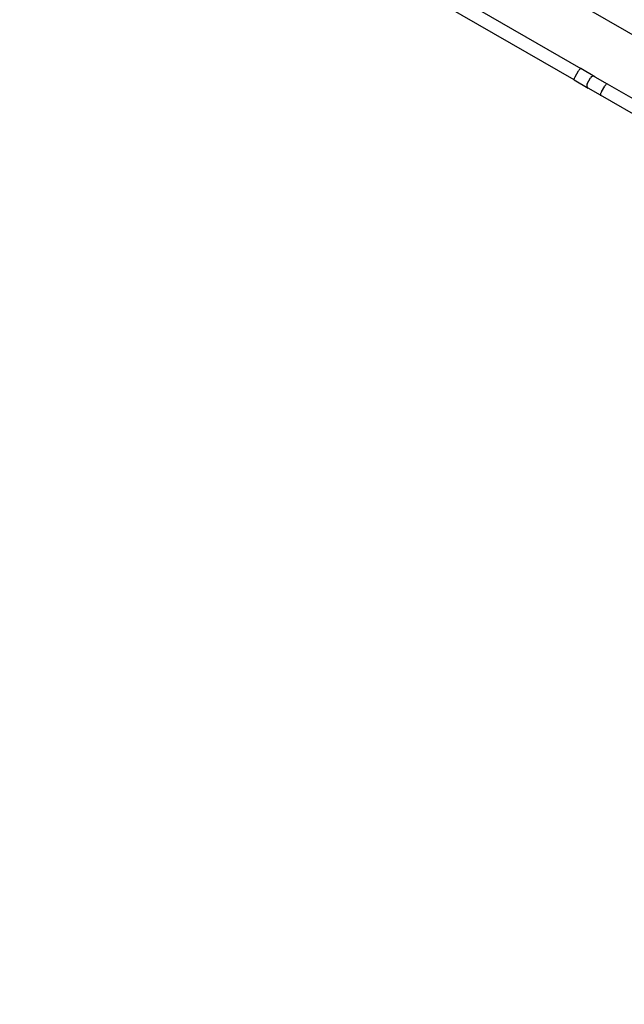
# Model space of a CAD drawing. Units: millimetres. Extents: x 5578 to 38488, y 746 to 28179.
# Drawn here: x 22320 to 22867, y 12264 to 13156 of the extents above; entities that cross this region are included whole.
import ezdxf

# ---------------------------------------------------------------- set-up
doc = ezdxf.new("R2010")
doc.units = ezdxf.units.MM
doc.layers.add('Widoczne (ISO)', color=255, linetype='Continuous')
doc.layers.add('wymiary 100 strefy', color=5, linetype='Continuous')
doc.styles.get("Standard").update_dxf_attribs({"font": 'arial.ttf'})
doc.dimstyles.new('FK_rzuty 100_STREFY', dxfattribs={"dimscale": 100, "dimtxt": 4, "dimasz": 2.5, "dimexe": 1.25, "dimexo": 0.625, "dimgap": 1, "dimtad": 1, "dimdec": 1, "dimlfac": 0.001, "dimrnd": 0.01, "dimzin": 1, "dimdsep": 46, "dimtxsty": 'Standard', "dimblk": 'OBLIQUE', "dimcen": 2.5, "dimadec": 0, "dimazin": 0, "dimtfac": 1, "dimtdec": 1, "dimtmove": 0, "dimatfit": 3, "dimfxl": 1, "dimarcsym": 0})

# ---------------------------------------------------------------- blocks, each defined once
blk = doc.blocks.new('_Oblique')
at = {"color": 0, "linetype": 'ByBlock', "lineweight": -2}
blk.add_line((-0.5, -0.5), (0.5, 0.5), dxfattribs=at)
blk = doc.blocks.new('*D7')
at = {"layer": 'Defpoints', "color": 0, "transparency": 16777216}
for p in [(22319.62, 16358.38), (25242.51, 3792.68), (31657.34, 3792.68)]:
    blk.add_point(p, dxfattribs=at)
at = {"layer": 'wymiary 100 strefy', "color": 0, "lineweight": -2, "transparency": 16777216}
for p, q in [((22382.12, 16358.38), (31782.34, 16358.38)), ((31657.34, 16358.38), (31657.34, 3792.68)), ((25305.01, 3792.68), (31782.34, 3792.68))]:
    blk.add_line(p, q, dxfattribs=at)
at = {"layer": 'wymiary 100 strefy', "color": 0, "lineweight": -2, "transparency": 16777216, "xscale": 200, "yscale": 200, "zscale": 200}
for p, rotation in [((31657.34, 16358.38), 90), ((31657.34, 3792.68), 270)]:
    blk.add_blockref('_Oblique', p, dxfattribs=dict(at, rotation=rotation))
at = {"layer": 'wymiary 100 strefy', "color": 0, "transparency": 16777216, "insert": (31404.17, 10075.53), "char_height": 300, "attachment_point": 5, "rotation": 90}
blk.add_mtext('12.60 m', dxfattribs=at)

msp = doc.modelspace()

# ---------------------------------------------------------------- linework, layer by layer
at = {"layer": 'Widoczne (ISO)'}
for p, q in [((22574.43, 13315.492), (24260.168, 12342.231)), ((22662.707, 13206.791), (22827.623, 13111.577)), ((22821.623, 13101.184), (22656.707, 13196.399)), ((22822.508, 13104.137), (22825.508, 13109.333)), ((22840.532, 13104.123), (22827.623, 13111.577)), ((22821.623, 13101.184), (22834.532, 13093.731)), ((22833.434, 13097.829), (22836.434, 13103.025)), ((22840.532, 13104.123), (22851.506, 13097.787)), ((22845.506, 13087.395), (22834.532, 13093.731)), ((22846.4, 13090.343), (22849.4, 13095.54)), ((22851.506, 13097.787), (23055.411, 12980.063)), ((23049.411, 12969.671), (22845.506, 13087.395))]:
    msp.add_line(p, q, dxfattribs=at)
for centre, start, end in [((22839.032, 13101.525), 60, 150), ((22836.032, 13096.329), 150, 240)]:
    msp.add_arc(centre, 3, start, end, dxfattribs=at)
for points, knots in [([(22827.623, 13111.577), (22827.622, 13111.577), (22827.622, 13111.577), (22827.54, 13111.623), (22827.423, 13111.601), (22827.125, 13111.426), (22826.948, 13111.276), (22826.559, 13110.864), (22826.35, 13110.607), (22825.927, 13110.019), (22825.718, 13109.695), (22825.517, 13109.349), (22825.513, 13109.341), (22825.508, 13109.333)], [-0.94465308, -0.94465308, -0.94465308, -0.94465308, -0.94357944, -0.94357944, -0.82613538, -0.82613538, -0.70874608, -0.70874608, -0.59149517, -0.59149517, -0.47438503, -0.47438503, -0.47165798, -0.47165798, -0.47165798, -0.47165798]), ([(22822.508, 13104.137), (22822.313, 13103.799), (22822.136, 13103.456), (22821.836, 13102.795), (22821.716, 13102.484), (22821.55, 13101.938), (22821.506, 13101.707), (22821.5, 13101.352), (22821.54, 13101.234), (22821.622, 13101.185), (22821.622, 13101.185), (22821.623, 13101.184)], [-0.4719498, -0.4719498, -0.4719498, -0.4719498, -0.35488824, -0.35488824, -0.23774731, -0.23774731, -0.12045576, -0.12045576, 0, 0, 0.00107364, 0.00107364, 0.00107364, 0.00107364]), ([(22851.506, 13097.787), (22851.506, 13097.788), (22851.505, 13097.788), (22851.464, 13097.811), (22851.413, 13097.817), (22851.292, 13097.793), (22851.223, 13097.764), (22850.997, 13097.626), (22850.82, 13097.472), (22850.432, 13097.054), (22850.224, 13096.794), (22849.803, 13096.203), (22849.595, 13095.877), (22849.4, 13095.54)], [-0.00077794, -0.00077794, -0.00077794, -0.00077794, 0, 0, 0.06029453, 0.06029453, 0.12057865, 0.12057865, 0.23788446, 0.23788446, 0.35501253, 0.35501253, 0.47205417, 0.47205417, 0.47205417, 0.47205417]), ([(22846.4, 13090.343), (22846.205, 13090.006), (22846.027, 13089.662), (22845.725, 13089.003), (22845.604, 13088.693), (22845.437, 13088.147), (22845.391, 13087.917), (22845.385, 13087.652), (22845.394, 13087.578), (22845.434, 13087.462), (22845.464, 13087.42), (22845.505, 13087.396), (22845.506, 13087.395), (22845.506, 13087.395)], [0, 0, 0, 0, 0.11703453, 0.11703453, 0.23415548, 0.23415548, 0.35145416, 0.35145416, 0.41173463, 0.41173463, 0.47202549, 0.47202549, 0.47280339, 0.47280339, 0.47280339, 0.47280339])]:
    msp.add_open_spline(points, degree=3, knots=knots, dxfattribs=at)

# ---------------------------------------------------------------- dimensions: what is measured, and where the dimension line sits
at = {"layer": 'wymiary 100 strefy'}
dim = msp.add_linear_dim(base=(31657.344, 3792.677), p1=(22319.621, 16358.377), p2=(25242.513, 3792.677), angle=90, dimstyle='FK_rzuty 100_STREFY', override={"dimtxt": 3, "dimasz": 2, "dimdec": 2, "dimrnd": 0.1, "dimpost": ' m'}, dxfattribs=at)
dim.commit()
dim.dimension.update_dxf_attribs({"geometry": '*D7', "text_midpoint": (31657.344, 10075.527), "dimtype": 160})

doc.saveas('drawing.dxf')
